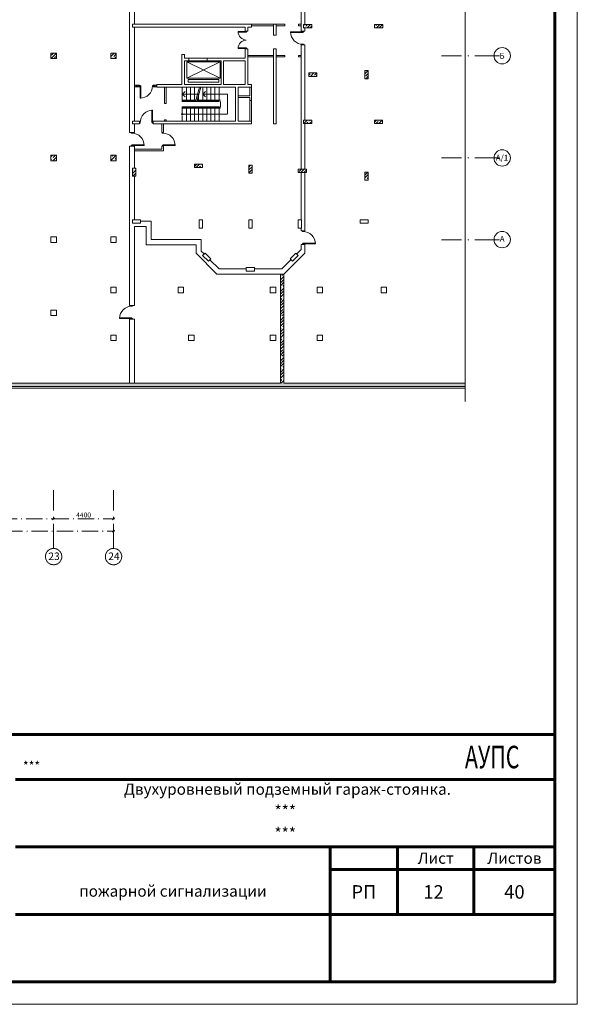
# Model space of a CAD drawing. Units: millimetres. Extents: x 1731 to 2249264, y 889 to 1230179.
# Drawn here: x 158659 to 199611, y 889 to 73159 of the extents above; entities that cross this region are included whole.
import ezdxf
from ezdxf.enums import TextEntityAlignment as Align

# ---------------------------------------------------------------- set-up
doc = ezdxf.new("R2010")
doc.units = ezdxf.units.MM
doc.linetypes.add('ACAD_ISO10W100', pattern=[18.5, 12, -3, 0.5, -3])
doc.layers.get('Defpoints').update_dxf_attribs({"color": 240, "lineweight": 30})
for name, color, linetype, lineweight in [('00_ДВЕРИ', 11, 'Continuous', 9), ('00_МОНОЛИТ', 7, 'Continuous', 20), ('00_ОСИ', 8, 'ACAD_ISO10W100', 5), ('00_ШТРИХОВКА', 222, 'Continuous', 5), ('Window', 7, 'Continuous', 13), ('Лестница', 7, 'Continuous', 20), ('несущие', 7, 'Continuous', 30), ('Перегородка', 238, 'Continuous', 25), ('пИЛОН', 212, 'Continuous', 35), ('рамка', 7, 'Continuous', 50), ('стены', 7, 'Continuous', 20), ('Формат 2', 7, 'Continuous', 60), ('Штриховка ж', 12, 'Continuous', 5), ('штриховка кирпича', 250, 'Continuous', 18)]:
    doc.layers.add(name, color=color, linetype=linetype, lineweight=lineweight)
doc.layers.add('Формат 1', color=7, linetype='Continuous', lineweight=20, plot=False)
doc.styles.add('orig', font='TIMES.TTF')
doc.styles.add('SIMPLEX8', font='SIMPLEX8.shx', dxfattribs={"width": 0.8, "height": 360})
doc.styles.add('Надпись', font='txt', dxfattribs={"width": 0.7, "oblique": 12})
doc.dimstyles.new('ОСИ', dxfattribs={"dimscale": 0, "dimtxt": 360, "dimasz": 150, "dimexe": 150, "dimexo": 80, "dimgap": 60, "dimtad": 1, "dimdec": 0, "dimrnd": 5, "dimtxsty": 'SIMPLEX8', "dimblk": '*U1', "dimcen": 75, "dimdle": 75, "dimclrd": 256, "dimclre": 256, "dimclrt": 256, "dimaunit": 1, "dimadec": 0, "dimazin": 0, "dimtfac": 1, "dimtdec": 0, "dimtmove": 0, "dimatfit": 3, "dimfxl": 250, "dimlwd": -1, "dimlwe": -1, "dimarcsym": 0})
pattern_1 = [(45, (-3466293.2, 490959.45), (-212.132034, 212.132034), []), (45, (-3466081.07, 490959.45), (-212.132034, 212.132034), [375, -75, 0, -75])]

# ---------------------------------------------------------------- blocks, each defined once
blk = doc.blocks.new('*U18')
at = {"layer": 'Формат 1'}
blk.add_lwpolyline([(0, 0), (594, 0), (594, 420), (0, 420)], close=True, dxfattribs=at)
at = {"layer": 'Формат 2'}
blk.add_lwpolyline([(20, 5), (589, 5), (589, 415), (20, 415)], close=True, dxfattribs=at)
blk = doc.blocks.new('*U1')
at = {"color": 0, "linetype": 'ByBlock', "lineweight": -2}
blk.add_line((-0.5, -0.5), (0.5, 0.5), dxfattribs=at)
blk = doc.blocks.new('*D267')
at = {"layer": '00_ОСИ', "ltscale": 100, "transparency": 16777216}
for p, q in [((35578, 35624), (165628, 35624)), ((35653, 35704), (35653, 35774)), ((165553, 35704), (165553, 35774))]:
    blk.add_line(p, q, dxfattribs=at)
at = {"layer": 'Defpoints', "color": 0, "ltscale": 100, "transparency": 16777216}
for p in [(35653, 35624), (165553, 35624), (165553, 35624)]:
    blk.add_point(p, dxfattribs=at)
at = {"layer": '00_ОСИ', "ltscale": 100, "transparency": 16777216, "xscale": 150, "yscale": 150, "zscale": 150, "rotation": 180}
blk.add_blockref('*U1', (35653, 35624), dxfattribs=at)
at = {"layer": '00_ОСИ', "ltscale": 100, "transparency": 16777216, "xscale": 150, "yscale": 150, "zscale": 150}
blk.add_blockref('*U1', (165553, 35624), dxfattribs=at)
at = {"layer": '00_ОСИ', "ltscale": 100, "transparency": 16777216, "insert": (100603, 35864), "char_height": 360, "attachment_point": 5, "style": 'SIMPLEX8'}
blk.add_mtext('129900', dxfattribs=at)
blk = doc.blocks.new('*U2')
at = {"flags": 128}
for points in [[(157926, 272864), (157926, 272804), (157966, 272804), (157966, 272864), (157926, 272864)], [(157966, 272834), (157966, 272114), (158006, 272114), (158006, 272834), (157966, 272834)], [(158686, 272864), (158686, 272804), (158726, 272804), (158726, 272864), (158686, 272864)]]:
    blk.add_lwpolyline(points, dxfattribs=at)
blk.add_arc((157966, 272834), 720, 270, 0)
blk = doc.blocks.new('*D521')
at = {"layer": '00_ОСИ', "ltscale": 100, "transparency": 16777216}
for p, q in [((161078, 36519), (165628, 36519)), ((161153, 36572), (161153, 36669)), ((165553, 36572), (165553, 36669))]:
    blk.add_line(p, q, dxfattribs=at)
at = {"layer": 'Defpoints', "color": 0, "ltscale": 100, "transparency": 16777216}
for p in [(161153, 36492), (165553, 36519), (165553, 36492)]:
    blk.add_point(p, dxfattribs=at)
at = {"layer": '00_ОСИ', "ltscale": 100, "transparency": 16777216, "xscale": 150, "yscale": 150, "zscale": 150, "rotation": 180}
blk.add_blockref('*U1', (161153, 36519), dxfattribs=at)
at = {"layer": '00_ОСИ', "ltscale": 100, "transparency": 16777216, "xscale": 150, "yscale": 150, "zscale": 150}
blk.add_blockref('*U1', (165553, 36519), dxfattribs=at)
at = {"layer": '00_ОСИ', "ltscale": 100, "transparency": 16777216, "insert": (163353, 36759), "char_height": 360, "attachment_point": 5, "style": 'SIMPLEX8'}
blk.add_mtext('4400', dxfattribs=at)
blk = doc.blocks.new('*D520')
at = {"layer": '00_ОСИ', "ltscale": 100, "transparency": 16777216}
for p, q in [((153578, 36519), (161228, 36519)), ((153653, 36572), (153653, 36669)), ((161153, 36572), (161153, 36669))]:
    blk.add_line(p, q, dxfattribs=at)
at = {"layer": 'Defpoints', "color": 0, "ltscale": 100, "transparency": 16777216}
for p in [(153653, 36492), (161153, 36519), (161153, 36492)]:
    blk.add_point(p, dxfattribs=at)
at = {"layer": '00_ОСИ', "ltscale": 100, "transparency": 16777216, "xscale": 150, "yscale": 150, "zscale": 150, "rotation": 180}
blk.add_blockref('*U1', (153653, 36519), dxfattribs=at)
at = {"layer": '00_ОСИ', "ltscale": 100, "transparency": 16777216, "xscale": 150, "yscale": 150, "zscale": 150}
blk.add_blockref('*U1', (161153, 36519), dxfattribs=at)
at = {"layer": '00_ОСИ', "ltscale": 100, "transparency": 16777216, "insert": (157403, 36759), "char_height": 360, "attachment_point": 5, "style": 'SIMPLEX8'}
blk.add_mtext('7500', dxfattribs=at)
blk = doc.blocks.new('*U606')
at = {"layer": '00_ШТРИХОВКА', "ltscale": 100}
h = blk.add_hatch(dxfattribs=at)
h.set_pattern_fill('ANSI35', color=256, scale=1200, style=0)
h.set_pattern_definition(pattern_1)
h.paths.add_polyline_path([(179503.1, 72562.6), (179503.1, 72812.6), (180103.1, 72812.6), (180103.1, 72562.6)])
h = blk.add_hatch(dxfattribs=at)
h.set_pattern_fill('ANSI35', color=256, scale=1200, style=0)
h.set_pattern_definition(pattern_1)
h.paths.add_polyline_path([(184720, 72562.8), (184720, 72812.8), (185320, 72812.8), (185320, 72562.8)])
h = blk.add_hatch(dxfattribs=at)
h.set_pattern_fill('ANSI35', color=256, scale=1200, style=0)
h.set_pattern_definition(pattern_1)
h.paths.add_polyline_path([(160952.5, 70711.6), (160952.5, 70311.6), (161352.5, 70311.6), (161352.5, 70711.6)])
h = blk.add_hatch(dxfattribs=at)
h.set_pattern_fill('ANSI35', color=256, scale=1200, style=0)
h.set_pattern_definition(pattern_1)
h.paths.add_polyline_path([(165352.5, 70711.7), (165352.5, 70311.7), (165752.5, 70311.7), (165752.5, 70711.7)])
h = blk.add_hatch(dxfattribs=at)
h.set_pattern_fill('ANSI35', color=256, scale=1200, style=0)
h.set_pattern_definition(pattern_1)
h.paths.add_polyline_path([(184262.1, 68822.8), (184012.1, 68822.8), (184012.1, 69422.8), (184262.1, 69422.8)])
h = blk.add_hatch(dxfattribs=at)
h.set_pattern_fill('ANSI35', color=256, scale=1200, style=0)
h.set_pattern_definition(pattern_1)
h.paths.add_polyline_path([(179892.4, 68997.8), (179892.4, 69247.8), (180492.4, 69247.8), (180492.4, 68997.8)])
h = blk.add_hatch(dxfattribs=at)
h.set_pattern_fill('ANSI35', color=256, scale=1200, style=0)
h.set_pattern_definition(pattern_1)
h.paths.add_polyline_path([(179503.1, 65532.8), (180103.1, 65532.8), (180103.1, 65782.8), (179503.1, 65782.8)])
h = blk.add_hatch(dxfattribs=at)
h.set_pattern_fill('ANSI35', color=256, scale=1200, style=0)
h.set_pattern_definition(pattern_1)
h.paths.add_polyline_path([(184712.6, 65532.6), (184712.6, 65782.6), (185312.6, 65782.6), (185312.6, 65532.6)])
h = blk.add_hatch(dxfattribs=at)
h.set_pattern_fill('ANSI35', color=256, scale=1200, style=0)
h.set_pattern_definition(pattern_1)
h.paths.add_polyline_path([(160952.5, 63211.6), (160952.5, 62811.6), (161352.5, 62811.6), (161352.5, 63211.6)])
h = blk.add_hatch(dxfattribs=at)
h.set_pattern_fill('ANSI35', color=256, scale=1200, style=0)
h.set_pattern_definition(pattern_1)
h.paths.add_polyline_path([(165352.5, 63211.7), (165352.5, 62811.7), (165752.5, 62811.7), (165752.5, 63211.7)])
h = blk.add_hatch(dxfattribs=at)
h.set_pattern_fill('ANSI35', color=256, scale=1200, style=0)
h.set_pattern_definition(pattern_1)
h.paths.add_polyline_path([(167192.4, 61672.8), (166942.4, 61672.8), (166942.4, 62272.8), (167192.4, 62272.8)])
h = blk.add_hatch(dxfattribs=at)
h.set_pattern_fill('ANSI35', color=256, scale=1200, style=0)
h.set_pattern_definition(pattern_1)
h.paths.add_polyline_path([(171492.4, 62308), (172092.4, 62308), (172092.4, 62558), (171492.4, 62558)])
h = blk.add_hatch(dxfattribs=at)
h.set_pattern_fill('ANSI35', color=256, scale=1200, style=0)
h.set_pattern_definition(pattern_1)
h.paths.add_polyline_path([(175727, 61882.8), (175477, 61882.8), (175477, 62482.8), (175727, 62482.8)])
h = blk.add_hatch(dxfattribs=at)
h.set_pattern_fill('ANSI35', color=256, scale=1200, style=0)
h.set_pattern_definition(pattern_1)
h.paths.add_polyline_path([(179112.4, 61932.6), (179712.4, 61932.6), (179712.4, 62182.6), (179112.4, 62182.6)])
h = blk.add_hatch(dxfattribs=at)
h.set_pattern_fill('ANSI35', color=256, scale=1200, style=0)
h.set_pattern_definition(pattern_1)
h.paths.add_polyline_path([(184262, 61372.8), (184012, 61372.8), (184012, 61972.8), (184262, 61972.8)])
h = blk.add_hatch(dxfattribs=at)
h.set_pattern_fill('ANSI35', color=256, scale=1200, style=0)
h.set_pattern_definition(pattern_1)
h.paths.add_polyline_path([(178053.9, 54482.6), (177803.9, 54482.6), (177803.9, 46480.7), (178053.9, 46480.7)])
h = blk.add_hatch(dxfattribs=at)
h.set_pattern_fill('ANSI35', color=256, scale=1200, style=0)
h.set_pattern_definition(pattern_1)
h.paths.add_polyline_path([(148452.2, 46480.7), (191385.6, 46480.7), (191385.6, 46230.7), (148452.2, 46230.7)])
at = {"color": 0, "lineweight": 9, "ltscale": 100}
for p, q in [((179592, 72562.5), (179592, 72312.5)), ((171088.9, 70332.8), (172439.2, 70332.8)), ((171089.2, 70132.8), (172438.9, 70132.8))]:
    blk.add_line(p, q, dxfattribs=at)
at = {"layer": '00_МОНОЛИТ', "ltscale": 75}
for p, q in [((177803.9, 46480.7, 0), (177803.9, 54482.6, 0)), ((178053.9, 54482.6, 0), (178053.9, 46480.7, 0)), ((148452.2, 46480.7, 0), (177803.9, 46480.7, 0)), ((178053.9, 46480.7, 0), (191385.6, 46480.7, 0)), ((191385.6, 46230.7, 0), (148452.2, 46230.7, 0))]:
    blk.add_line(p, q, dxfattribs=at)
at = {"layer": '00_МОНОЛИТ', "ltscale": 100}
for p, q in [((165352.6, 49600.7, 0), (165352.6, 50000.7, 0)), ((165352.6, 50000.7, 0), (165752.6, 50000.7, 0)), ((165752.6, 50000.7, 0), (165752.6, 49600.7, 0)), ((165752.6, 49600.7, 0), (165352.6, 49600.7, 0))]:
    blk.add_line(p, q, dxfattribs=at)
at = {"layer": '00_МОНОЛИТ', "ltscale": 100, "elevation": 0}
for points in [[(160952.5, 70711.6), (160952.5, 70311.6), (161352.5, 70311.6), (161352.5, 70711.6), (160952.5, 70711.6)], [(165352.5, 70711.7), (165352.5, 70311.7), (165752.5, 70311.7), (165752.5, 70711.7), (165352.5, 70711.7)], [(160952.5, 63211.6), (160952.5, 62811.6), (161352.5, 62811.6), (161352.5, 63211.6), (160952.5, 63211.6)], [(165352.5, 63211.7), (165352.5, 62811.7), (165752.5, 62811.7), (165752.5, 63211.7), (165352.5, 63211.7)], [(165352.5, 57212.4), (165352.5, 56812.4), (165752.5, 56812.4), (165752.5, 57212.4), (165352.5, 57212.4)]]:
    blk.add_lwpolyline(points, dxfattribs=at)
for points in [[(160952.8, 57211.1), (161352.8, 57211.1), (161352.8, 56811.1), (160952.8, 56811.1)], [(165352.8, 53521.1), (165752.8, 53521.1), (165752.8, 53121.1), (165352.8, 53121.1)], [(160952.8, 51846.1), (161352.8, 51846.1), (161352.8, 51446.1), (160952.8, 51446.1)]]:
    blk.add_lwpolyline(points, close=True, dxfattribs=at)
at = {"layer": '00_МОНОЛИТ', "color": 0, "lineweight": 9, "ltscale": 100, "elevation": 0}
for points in [[(170296.8, 53521.1), (170696.8, 53521.1), (170696.8, 53121.1), (170296.8, 53121.1)], [(177062.8, 53521.1), (177462.8, 53521.1), (177462.8, 53121.1), (177062.8, 53121.1)], [(180502.2, 53522.1), (180902.2, 53522.1), (180902.2, 53122.1), (180502.2, 53122.1)], [(185202.3, 53522.1), (185602.3, 53522.1), (185602.3, 53122.1), (185202.3, 53122.1)]]:
    blk.add_lwpolyline(points, close=True, dxfattribs=at)
at = {"layer": '00_ОСИ', "ltscale": 0.2}
blk.add_line((191385.6, 85614.6), (191385.6, 45110.7), dxfattribs=at)
at = {"layer": '00_ОСИ', "ltscale": 150}
for p, q in [((193889, 70511), (189624.9, 70511)), ((193889, 63011), (189624.9, 63011)), ((193889, 57011), (189624.9, 57011)), ((161152.5, 34351.5), (161152.5, 38615.5, 0)), ((165552.5, 34351.5), (165552.5, 38615.5, 0))]:
    blk.add_line(p, q, dxfattribs=at)
at = {"layer": '00_ОСИ', "linetype": 'Continuous'}
for centre in [(194092.7, 70510.5), (194092.7, 63010.5), (194092.7, 57015.3)]:
    blk.add_circle(centre, 600, dxfattribs=at)
at = {"layer": '00_ОСИ', "color": 252}
for centre in [(161152.5, 33751.5), (165552.5, 33751.5)]:
    blk.add_circle(centre, 600, dxfattribs=at)
at = {"layer": '00_ШТРИХОВКА', "color": 0, "lineweight": 9, "ltscale": 100}
blk.add_line((191385.6, 46110.7, 0), (155670.7, 46110.7, 0), dxfattribs=at)
at = {"layer": 'Window', "color": 0, "lineweight": 9}
for p, q in [((179504.9, 72312.5), (179429.1, 72312.4)), ((179429.1, 72312.4), (179429.2, 72261.9)), ((179504.9, 72262), (179504.9, 72312.5)), ((177440.4, 72023.8), (177364.7, 72023.6)), ((179467.1, 72262), (178558.1, 72260.7)), ((178558.1, 72260.7), (178558.1, 72210.2)), ((178558.1, 72210.2), (179467.1, 72211.5)), ((179429.2, 72261.9), (179504.9, 72262)), ((179467.1, 72211.5), (179467.1, 72262)), ((177366, 71013.6), (177441.8, 71013.8)), ((179506.2, 71353), (179430.4, 71352.9)), ((179430.4, 71352.9), (179430.5, 71302.4)), ((179430.5, 71302.4), (179506.2, 71302.5)), ((179506.2, 71302.5), (179506.2, 71353)), ((167457.3, 68340.6), (167457.2, 68264.8)), ((167457.2, 68264.8), (167507.7, 68264.8)), ((167507.8, 68340.5), (167457.3, 68340.6)), ((167507.7, 68302.6), (167506.5, 67393.6)), ((167507.7, 68264.8), (167507.8, 68340.5)), ((167558.2, 68302.6), (167507.7, 68302.6)), ((167557, 67393.6), (167558.2, 68302.6)), ((168416.8, 68339.3), (168416.7, 68263.5)), ((168416.7, 68263.5), (168467.2, 68263.5)), ((168467.3, 68339.2), (168416.8, 68339.3)), ((168467.2, 68263.5), (168467.3, 68339.2)), ((167506.5, 67393.6), (167557, 67393.6)), ((168367.5, 66518.3), (168366.3, 65609.3)), ((168418, 66518.3), (168367.5, 66518.3)), ((168416.8, 65609.3), (168418, 66518.3)), ((167457.3, 65648.5), (167457.2, 65572.7)), ((167457.2, 65572.7), (167507.7, 65572.6)), ((167507.8, 65648.4), (167457.3, 65648.5)), ((167507.7, 65572.6), (167507.8, 65648.4)), ((168366.3, 65609.3), (168416.8, 65609.3)), ((168416.8, 65647.2), (168416.7, 65571.4)), ((168416.7, 65571.4), (168467.2, 65571.3)), ((168467.3, 65647.1), (168416.8, 65647.2)), ((168467.2, 65571.3), (168467.3, 65647.1)), ((166852.4, 64882.6), (166852.4, 64832.1)), ((166852.4, 64832.1), (166928.1, 64831.9)), ((166928.1, 64831.9), (166928.2, 64882.4)), ((169132.4, 64882.4), (169132.4, 64831.9)), ((169208.2, 64882.3), (169132.4, 64882.4)), ((169132.4, 64831.9), (169208.1, 64831.8)), ((169208.1, 64831.8), (169208.2, 64882.3)), ((166851.1, 63923.1), (166851.1, 63872.6)), ((166926.9, 63923), (166851.1, 63923.1)), ((166851.1, 63872.6), (166926.8, 63872.5)), ((166889.1, 63973.5), (166889, 63923)), ((166889, 63923), (167798, 63921.8)), ((167798.1, 63972.3), (166889.1, 63973.5)), ((166926.8, 63872.5), (166926.9, 63923)), ((167798, 63921.8), (167798.1, 63972.3)), ((169131.1, 63923), (169131.1, 63872.5)), ((169206.9, 63922.8), (169131.1, 63923)), ((169131.1, 63872.5), (169206.8, 63872.3)), ((169169.1, 63973.4), (169169, 63922.9)), ((169169, 63922.9), (170078, 63921.7)), ((170078.1, 63972.2), (169169.1, 63973.4)), ((169206.8, 63872.3), (169206.9, 63922.8)), ((170078, 63921.7), (170078.1, 63972.2)), ((179427.1, 57666.3), (179427.1, 57615.8)), ((179502.9, 57666.2), (179427.1, 57666.3)), ((179427.1, 57615.8), (179502.8, 57615.7)), ((179502.8, 57615.7), (179502.9, 57666.2)), ((179425.8, 56706.8), (179425.8, 56656.3)), ((179501.6, 56706.7), (179425.8, 56706.8)), ((179425.8, 56656.3), (179501.5, 56656.2)), ((179463.8, 56757.3), (179463.7, 56706.8)), ((179463.7, 56706.8), (180372.7, 56705.5)), ((180372.8, 56756), (179463.8, 56757.3)), ((179501.5, 56656.2), (179501.6, 56706.7)), ((180372.7, 56705.5), (180372.8, 56756))]:
    blk.add_line(p, q, dxfattribs=at)
at = {"layer": 'Window', "color": 0, "lineweight": 9, "elevation": 0, "flags": 128}
for points in [[(175322.4, 72282.8), (174702.4, 72282.8), (174702.4, 72242.8), (175322.4, 72242.8), (175322.4, 72282.8)], [(175352.4, 72322.8), (175292.4, 72322.8), (175292.4, 72282.8), (175352.4, 72282.8), (175352.4, 72322.8)]]:
    blk.add_lwpolyline(points, dxfattribs=at)
at = {"layer": 'Window', "color": 0, "lineweight": 9, "elevation": 0}
for points in [[(175322.4, 71052.8), (174702.4, 71052.8), (174702.4, 71092.8), (175322.4, 71092.8), (175322.4, 71052.8)], [(175352.4, 71012.8), (175292.4, 71012.8), (175292.4, 71052.8), (175352.4, 71052.8), (175352.4, 71012.8)]]:
    blk.add_lwpolyline(points, dxfattribs=at)
at = {"layer": 'Window', "color": 0, "lineweight": 9}
for centre, start, end in [((175334, 72298), 181.372426, 265.812981), ((175334, 71037.7), 94.187019, 178.627574)]:
    blk.add_arc(centre, 631.8, start, end, dxfattribs=at)
for centre, major_axis, start_param, end_param in [((179467.1, 72262), (-0.5, 909), 1.5715904, 3.1423868), ((167507.7, 68302.6), (-909, 2.5), 1.5721298, 3.1429261), ((168416.8, 65609.3), (2.7, 909), 0.0016508, 1.5724472), ((166889, 63923), (1.7, 909), -1.5702501, 0.0005462), ((169169, 63922.9), (1.7, 909), -1.5702501, 0.0005462), ((179463.7, 56706.8), (1.7, 909), -1.5702501, 0.0005462)]:
    blk.add_ellipse(centre, major_axis=major_axis, ratio=1, start_param=start_param, end_param=end_param, dxfattribs=at)
at = {"layer": 'Лестница', "color": 0, "lineweight": 9}
for p, q in [((170602.1, 67152.8), (170602.1, 68202.8)), ((170902.1, 67152.8), (170902.1, 68202.8)), ((170902.1, 68202.8), (170902.1, 67152.8)), ((171202.1, 67152.8), (171202.1, 68202.8)), ((171202.1, 68202.8), (171202.1, 67152.8)), ((171502.1, 68202.8), (171502.1, 67152.8)), ((171502.1, 67142.8), (171502.1, 68202.8)), ((171559.6, 67152.8), (171859.6, 68202.8)), ((171663.6, 67152.8), (171963.6, 68202.8)), ((172102.1, 67152.8), (172102.1, 68202.8)), ((172402.1, 67152.8), (172402.1, 68202.8)), ((172402.1, 68202.8), (172402.1, 67152.8)), ((172702.1, 67152.8), (172702.1, 68202.8)), ((172702.1, 68202.8), (172702.1, 67152.8)), ((173002.1, 67152.8), (173002.1, 68202.8)), ((173002.1, 68202.8), (173002.1, 67152.8)), ((173302.1, 68202.8), (173302.1, 67152.8)), ((170602.1, 67692.8), (170802.2, 67892.8)), ((170602.1, 67692.8), (170802.1, 67492.8)), ((170602.1, 67692.8), (171759.6, 67692.8)), ((170602.1, 67254), (171588.5, 67254)), ((171692.5, 67254), (173402.1, 67254)), ((171802.1, 67637.8), (171802.1, 67152.8)), ((171802.1, 67152.8), (171802.1, 67631.8)), ((172102.1, 67692.8), (172302.2, 67892.8)), ((172102.1, 67692.8), (172302.1, 67492.8)), ((172102.1, 67692.8), (173913.1, 67692.8)), ((173913.1, 67692.8), (173911.9, 66212.8)), ((170602.1, 67192.8), (171571, 67192.8)), ((170902.1, 67152.8), (170602.1, 67152.8)), ((170602.1, 66772.8), (170602.1, 66172.8)), ((170902.1, 66772.8), (170602.1, 66772.8)), ((173302.1, 66772.8), (170602.1, 66772.8)), ((173402.1, 66732.8), (170602.1, 66732.8)), ((170602.1, 66672.8), (173402.1, 66672.8)), ((171202.1, 67152.8), (170902.1, 67152.8)), ((170902.1, 66772.8), (170902.1, 65722.8)), ((171202.1, 66772.8), (170902.1, 66772.8)), ((170902.1, 65722.8), (170902.1, 66772.8)), ((171502.1, 67152.8), (171202.1, 67152.8)), ((171202.1, 66772.8), (171202.1, 65722.8)), ((171502.1, 66772.8), (171202.1, 66772.8)), ((171202.1, 65722.8), (171202.1, 66772.8)), ((171802.1, 67152.8), (171502.1, 67152.8)), ((171502.1, 66772.8), (171502.1, 65722.8)), ((171802.1, 66772.8), (171502.1, 66772.8)), ((171502.1, 65722.8), (171502.1, 66772.8)), ((171675, 67192.8), (173302.1, 67192.8)), ((172102.1, 67152.8), (171692.2, 67152.8)), ((171802.1, 65722.8), (171802.1, 66772.8)), ((172402.1, 67152.8), (172102.1, 67152.8)), ((172102.1, 65722.8), (172102.1, 66772.8)), ((172102.1, 66772.8), (172102.1, 65722.8)), ((172702.1, 67152.8), (172402.1, 67152.8)), ((172402.1, 66772.8), (172402.1, 65722.8)), ((172702.1, 66772.8), (172402.1, 66772.8)), ((172402.1, 65722.8), (172402.1, 66762.8)), ((173002.1, 67152.8), (172702.1, 67152.8)), ((172702.1, 66772.8), (172702.1, 65722.8)), ((173002.1, 66772.8), (172702.1, 66772.8)), ((172702.1, 65722.8), (172702.1, 66772.8)), ((173302.1, 67152.8), (173002.1, 67152.8)), ((173002.1, 66772.8), (173002.1, 65722.8)), ((173302.1, 66772.8), (173002.1, 66772.8)), ((173002.1, 65722.8), (173002.1, 66772.8)), ((173302.1, 65722.8), (173302.1, 66772.8)), ((173412.6, 67143.8), (173412.6, 66762.7)), ((170602.1, 66072.8), (170602.1, 65722.8)), ((173900.9, 66212.8), (170652.1, 66212.8))]:
    blk.add_line(p, q, dxfattribs=at)
for start, end in [(90, 270), (270, 90)]:
    blk.add_arc((170602.1, 66212.8), 50, start, end, dxfattribs=at)
at = {"layer": 'несущие', "color": 0, "lineweight": 9}
for p, q in [((166942.6, 72822.8), (166942.6, 72622.8)), ((175692.6, 72822.8), (166942.6, 72822.8)), ((166942.6, 72622.8), (175212.6, 72622.8)), ((175212.6, 72622.8), (175212.6, 72322.8)), ((175212.6, 72322.8), (175412.6, 72322.8)), ((175412.6, 72622.8), (175692.6, 72622.8)), ((175412.6, 72322.8), (175412.6, 72622.8)), ((175692.6, 72622.8), (175692.6, 72822.8)), ((177302.5, 72822.8), (177302.5, 72023.7)), ((177502.5, 72822.8), (177302.5, 72822.8)), ((177502.5, 72822.8), (177502.5, 72023.7)), ((177502.5, 72023.7), (177302.5, 72023.7)), ((175212.6, 71012.8), (175412.6, 71012.8)), ((175212.6, 70332.8), (175212.6, 71012.8)), ((175412.6, 71012.8), (175412.6, 68402.8)), ((177502.5, 71013.7), (177302.5, 71013.7)), ((177302.5, 71013.7), (177302.6, 65522.8)), ((177502.6, 65522.8), (177502.5, 71013.7)), ((170572.6, 70602.8), (170772.6, 70602.8)), ((170572.6, 68402.8), (170572.6, 70602.8)), ((170772.6, 70602.8), (170772.6, 70332.8)), ((170772.6, 70332.8), (171088.9, 70332.8)), ((170772.6, 70132.8), (171087.6, 70132.8)), ((170772.6, 70132.8), (170772.6, 68402.8)), ((171087.6, 70132.8), (171088.9, 70132.8)), ((171088.9, 70332.8), (171088.9, 70132.8)), ((172437.6, 70332.8), (174847.6, 70332.8)), ((172438.9, 70332.8), (172438.9, 70132.8)), ((172438.9, 70132.8), (173452.6, 70132.8)), ((173452.6, 68402.8), (173452.6, 70132.8)), ((173632.6, 70132.8), (175212.6, 70132.8)), ((173632.6, 70132.8), (173632.6, 68402.8)), ((174847.6, 70332.8), (175212.6, 70332.8)), ((175212.6, 70132.8), (175212.6, 68402.8)), ((168727.6, 68402.8), (170572.6, 68402.8)), ((168727.6, 68202.8), (168727.6, 68402.8)), ((174502.6, 68202.8), (168727.6, 68202.8)), ((170772.6, 68402.8), (173452.6, 68402.8)), ((175212.6, 68402.8), (173632.6, 68402.8)), ((174502.6, 65722.8), (174502.6, 68202.8)), ((174702.6, 68202.8), (174702.6, 65722.8)), ((175692.6, 68202.8), (174702.6, 68202.8)), ((175412.6, 68402.8), (175692.6, 68402.8)), ((175692.6, 68402.8), (175692.6, 68202.8)), ((166942.6, 65722.8), (167457.2, 65722.8)), ((166942.6, 65722.8), (166942.6, 65522.8)), ((167457.2, 65522.8), (166942.6, 65522.8)), ((167457.2, 65722.8), (167457.2, 65522.8)), ((168467.2, 65722.8), (168467.2, 65522.8)), ((168467.2, 65722.8), (174502.6, 65722.8)), ((175692.6, 65522.8), (168467.2, 65522.8)), ((174702.6, 65722.8), (175692.6, 65722.8)), ((175692.6, 65722.8), (175692.6, 65522.8)), ((177502.6, 65522.8), (177302.6, 65522.8))]:
    blk.add_line(p, q, dxfattribs=at)
at = {"layer": 'несущие', "color": 0, "lineweight": 9, "ltscale": 0.2, "elevation": 0}
for points in [[(179503.1, 72562.6), (179503.1, 72812.6), (180103.1, 72812.6), (180103.1, 72562.6), (179503.1, 72562.6)], [(184720, 72562.8), (184720, 72812.8), (185320, 72812.8), (185320, 72562.8), (184720, 72562.8)], [(184262.1, 68822.8), (184012.1, 68822.8), (184012.1, 69422.8), (184262.1, 69422.8), (184262.1, 68822.8)], [(179892.4, 68997.8), (179892.4, 69247.8), (180492.4, 69247.8), (180492.4, 68997.8)], [(179503.1, 65532.8), (180103.1, 65532.8), (180103.1, 65782.8), (179503.1, 65782.8)], [(184712.6, 65532.6), (184712.6, 65782.6), (185312.6, 65782.6), (185312.6, 65532.6), (184712.6, 65532.6)], [(167192.4, 61672.8), (166942.4, 61672.8), (166942.4, 62272.8), (167192.4, 62272.8), (167192.4, 61672.8)], [(171492.4, 62308), (172092.4, 62308), (172092.4, 62558), (171492.4, 62558)], [(175727, 61882.8), (175477, 61882.8), (175477, 62482.8), (175727, 62482.8), (175727, 61882.8)], [(179112.4, 61932.6), (179712.4, 61932.6), (179712.4, 62182.6), (179112.4, 62182.6)], [(184262, 61372.8), (184012, 61372.8), (184012, 61972.8), (184262, 61972.8), (184262, 61372.8)], [(166942.4, 58212.8), (166942.4, 58462.8), (167542.4, 58462.8), (167542.4, 58212.8), (166942.4, 58212.8)], [(172092, 57862.8), (171842, 57862.8), (171842, 58462.8), (172092, 58462.8), (172092, 57862.8)], [(175727, 57862.8), (175477, 57862.8), (175477, 58462.8), (175727, 58462.8), (175727, 57862.8)], [(179362, 57862.8), (179112, 57862.8), (179112, 58462.8), (179362, 58462.8), (179362, 57862.8)], [(183662, 58212.8), (183662, 58462.8), (184262, 58462.8), (184262, 58212.8), (183662, 58212.8)], [(175302.4, 54962.6), (175302.4, 54712.6), (175902.4, 54712.6), (175902.4, 54962.6)]]:
    blk.add_lwpolyline(points, close=True, dxfattribs=at)
for points in [[(172269.5, 56032.6), (172693.8, 55608.3), (172517, 55431.6), (172092.7, 55855.8), (172269.5, 56032.6)], [(178935.4, 56032.6), (179112.1, 55855.8), (178687.8, 55431.6), (178511.1, 55608.3), (178935.4, 56032.6)]]:
    blk.add_lwpolyline(points, dxfattribs=at)
at = {"layer": 'Перегородка', "color": 0, "lineweight": 9, "ltscale": 0.4}
for p, q in [((167092.2, 68362.7), (167457.2, 68362.7)), ((167457.2, 68242.7), (167092.2, 68242.7)), ((167457.2, 68362.7), (167457.2, 68242.7)), ((168467.2, 68242.7), (168467.2, 68362.7)), ((168467.2, 68362.7), (168727, 68362.7)), ((168727, 68242.7), (168467.2, 68242.7)), ((168727, 68362.7), (168727, 68242.7))]:
    blk.add_line(p, q, dxfattribs=at)
at = {"layer": 'Перегородка', "color": 0, "lineweight": 9}
for p, q in [((175567.6, 68202.8), (175567.6, 67563.1)), ((175692.6, 67233.2), (175692.6, 68242.7)), ((174712.6, 67563.1), (175567.6, 67563.1)), ((175567.6, 67443.1), (174712.6, 67443.1)), ((175567.6, 67443.1), (175567.6, 67233.2)), ((175567.6, 67233.2), (175692.6, 67233.2)), ((175567.6, 65722.8), (175567.6, 67233.2)), ((175692.6, 65722.8), (175692.6, 67233.2))]:
    blk.add_line(p, q, dxfattribs=at)
at = {"layer": 'пИЛОН', "color": 0, "lineweight": 9, "ltscale": 0.2}
for p, q in [((171062.6, 49600.7, 0), (171062.6, 50000.7, 0)), ((171062.6, 50000.7, 0), (171462.6, 50000.7, 0)), ((171462.6, 50000.7, 0), (171462.6, 49600.7, 0)), ((177062.6, 49600.7, 0), (177062.6, 50000.7, 0)), ((177062.6, 50000.7, 0), (177462.6, 50000.7, 0)), ((177462.6, 50000.7, 0), (177462.6, 49600.7, 0)), ((171462.6, 49600.7, 0), (171062.6, 49600.7, 0)), ((177462.6, 49600.7, 0), (177062.6, 49600.7, 0))]:
    blk.add_line(p, q, dxfattribs=at)
at = {"layer": 'пИЛОН', "color": 0, "lineweight": 9, "ltscale": 0.2, "elevation": 0}
blk.add_lwpolyline([(180502, 50000.5), (180902, 50000.5), (180902, 49600.5), (180502, 49600.5)], close=True, dxfattribs=at)
at = {"layer": 'рамка', "lineweight": 60}
for p, q in [((136911.1, 20689.5), (197961.1, 20689.5)), ((158361.1, 17389.5), (197961.1, 17389.5)), ((158361.1, 12439.5), (197961.1, 12439.5)), ((181461.1, 2539.5), (181461.1, 12439.5)), ((186411.1, 7489.5), (186411.1, 12439.5)), ((192021.1, 7489.5), (192021.1, 12439.5)), ((181461.1, 10789.5), (197961.1, 10789.5)), ((197961.1, 7489.5), (158361.1, 7489.5))]:
    blk.add_line(p, q, dxfattribs=at)
at = {"layer": 'стены', "color": 0, "lineweight": 9, "ltscale": 75}
for p, q in [((179591.9, 72812.6), (179592.4, 86932.7)), ((166712.2, 85272.8), (166712.2, 71372.3)), ((167092.2, 72822.8), (167092.2, 85272.8)), ((179342.2, 74040.9), (179342.2, 72312.5)), ((167092.2, 72622.8), (167092.2, 71372.3)), ((179592, 72312.5), (179592, 72562.5)), ((166712.2, 71372.3), (166712.2, 64882.6)), ((167092.2, 71372.3), (167092.2, 65722.8)), ((179342.2, 62182.5), (179342.2, 71311.9)), ((179342.2, 71302.5), (179342.2, 62182.5)), ((179592, 71302.5), (179592, 65782.7)), ((167092.2, 65522.8), (167092.2, 64882.6)), ((169092.2, 65522.8), (169092.2, 64882.6)), ((169212.2, 65522.8), (169212.2, 64882.6)), ((179592.2, 62182.5), (179592.2, 65532.7)), ((166712.2, 64882.6), (167092.2, 64882.6)), ((169090.2, 64882.4), (169210.2, 64882.4)), ((166712.2, 63872.6), (167092.2, 63872.6)), ((166712.2, 63872.6), (166712.2, 52190.8)), ((167092.2, 63872.6), (167092.2, 62272.7)), ((169092.2, 63662.7), (167092.2, 63662.7)), ((169092.2, 63872.6), (169210.2, 63872.5)), ((169092.2, 63872.6), (169092.2, 63662.7)), ((169212.2, 63872.6), (169212.2, 63542.7)), ((169212.2, 63542.7), (167092.2, 63542.7)), ((167092.2, 61672.7), (167092.2, 58462.8)), ((179342.2, 61932.5), (179342.2, 58462.7)), ((179342.2, 58462.7), (179342.2, 61932.5)), ((179592.2, 57666.3), (179592.2, 61932.5)), ((167092.2, 57982.4), (167942.3, 57982.4)), ((167092.2, 57982.4), (167092.3, 52190.8)), ((167542.2, 58362.4), (168322.3, 58362.4)), ((167942.3, 57982.4), (167942.3, 56642.5)), ((168322.3, 58362.4), (168322.3, 57022.5)), ((179342.2, 57862.7), (179342.2, 57666.3)), ((179342.2, 57666.3), (179342.2, 57862.7)), ((167942.3, 56642.5), (171612.2, 56642.5)), ((168322.3, 57022.5), (171992.2, 57022.5)), ((171612.2, 56642.5), (171612.2, 56010.9)), ((171992.2, 57022.5), (171992.2, 56168.3)), ((179342.2, 56656.3), (179342.2, 56298.3)), ((179592.2, 56010.9), (179592.2, 56656.3)), ((171612.2, 56010.9), (173140.6, 54482.6)), ((171992.2, 56168.3), (172198.8, 55961.8)), ((171992.4, 56168.4), (172198.9, 55962)), ((178063.9, 54482.6), (179592.2, 56010.9)), ((179005.8, 55961.8), (179342.2, 56298.3)), ((172623, 55537.5), (173298, 54862.6)), ((177906.5, 54862.6), (178581.5, 55537.6)), ((173140.6, 54482.6), (175602.2, 54482.6)), ((173298, 54862.6), (175302.2, 54862.6)), ((175602.2, 54482.6), (178063.9, 54482.6)), ((175902.2, 54862.6), (177906.5, 54862.6)), ((167092.3, 52190.8), (166712.2, 52190.8)), ((167092.3, 51180.8), (166712.2, 51180.8)), ((166712.2, 51180.8), (166712.2, 46480.7)), ((167092.3, 51180.8), (167092.3, 46480.7))]:
    blk.add_line(p, q, dxfattribs=at)
at = {"layer": 'стены', "color": 0, "lineweight": 9, "ltscale": 100}
for p, q in [((179342, 72312.5), (179592, 72312.5)), ((179342, 71302.5), (179592, 71302.5)), ((179342.2, 57666.3), (179592.2, 57666.3)), ((179342.2, 56656.3), (179592.2, 56656.3))]:
    blk.add_line(p, q, dxfattribs=at)
at = {"layer": 'Штриховка ж', "color": 0, "lineweight": 9, "ltscale": 100}
for p, q in [((166712.2, 63866.8), (166718, 63872.6)), ((173672.1, 54482.6), (173682.2, 54492.7))]:
    blk.add_line(p, q, dxfattribs=at)
at = {"layer": 'штриховка кирпича', "ltscale": 0.2}
for p, q in [((175692.5, 72823.5), (177302.5, 72822.8)), ((175692.5, 72703.5), (177302.5, 72703.5)), ((177502.4, 72825.2), (178132.2, 72825.2)), ((177502.4, 72705.2), (178132.2, 72705.2)), ((178132.2, 72705.2), (178132.2, 72825.2)), ((179142.2, 72825.2), (179142.2, 72705.2)), ((179142.2, 72825.2), (179342.2, 72825.2)), ((179142.2, 72705.2), (179342.2, 72705.2)), ((171088.9, 70332.8), (172438.9, 70332.8)), ((171088.9, 70132.8), (172438.9, 70132.8)), ((175412.6, 70541.9), (177302.6, 70541.9)), ((175412.6, 70421.9), (177302.6, 70421.9)), ((177502.6, 70541.3), (178130.6, 70541.3)), ((177502.6, 70421.3), (178130.6, 70421.3)), ((178130.6, 70541.3), (178130.6, 70421.3)), ((179140.6, 70541.3), (179140.6, 70421.3)), ((179140.6, 70541.3), (179342.2, 70541.3)), ((179140.6, 70421.3), (179342.2, 70421.3)), ((173382.2, 70072.7), (170932.2, 68872.7)), ((170932.2, 70072.7), (173382.2, 68872.7)), ((170932.2, 70072.7), (173382.2, 70072.7)), ((170932.2, 70072.7), (170932.2, 68872.7)), ((173382.2, 70072.7), (173382.2, 68872.7)), ((170932.2, 68872.7), (173382.2, 68872.7)), ((171032.2, 68772.7), (173282.2, 68772.7)), ((171032.2, 68572.7), (171032.2, 68772.7)), ((173282.2, 68572.7), (173282.2, 68772.7)), ((169292.6, 67007.1), (169292.6, 68202.8)), ((169412.6, 67007.1), (169412.6, 68202.8)), ((171032.2, 68572.7), (173282.2, 68572.7)), ((169292.6, 67007.1), (169412.6, 67007.1)), ((169292.5, 65807.1), (169412.6, 65807.1)), ((169292.6, 65722.8), (169292.6, 65807.1)), ((169412.6, 65722.8), (169412.6, 65807.1))]:
    blk.add_line(p, q, dxfattribs=at)
at = {"layer": 'штриховка кирпича', "ltscale": 0.4}
for p, q in [((167256.8, 68242.7), (167192, 68307.6)), ((167327.6, 68242.7), (167207.6, 68362.7)), ((167456.2, 68255.5), (167349, 68362.7)), ((167456.2, 68326.2), (167419.7, 68362.7)), ((168529.6, 68242.7), (168466.2, 68306.1)), ((168600.4, 68242.7), (168480.4, 68362.7)), ((168727, 68257.5), (168621.8, 68362.7)), ((168727, 68328.2), (168692.5, 68362.7))]:
    blk.add_line(p, q, dxfattribs=at)
at = {"ltscale": 100, "xscale": 330, "yscale": 330, "zscale": 330}
blk.add_blockref('*U18', (3591.1, 889.5), dxfattribs=at)
at = {"layer": '00_ДВЕРИ', "xscale": -1.262500000186265, "yscale": 1.262500000186265, "zscale": 1.262499999999919, "rotation": 270}
blk.add_blockref('*U2', (-177550.2, -148201.3), dxfattribs=at)
at = {"layer": '00_ОСИ', "color": 252, "style": 'orig'}
for s, p in [('23', (160766.5, 33500.6)), ('24', (165166.5, 33500.6))]:
    blk.add_text(s, height=550, dxfattribs=at).set_placement(p)
at = {"layer": '00_ОСИ', "linetype": 'Continuous', "char_height": 430, "width": 1560.032, "attachment_point": 5, "style": 'orig'}
for s, insert in [('{\\fTimes New Roman|b0|i0|c204|p18;Б}', (194081.7, 70510.6)), ('{\\fTimes New Roman|b0|i0|c204|p18;А/1}', (194078.9, 63028.4)), ('{\\fTimes New Roman|b0|i0|c204|p18;А}', (194088.9, 57072.6))]:
    blk.add_mtext(s, dxfattribs=dict(at, insert=insert))
at = {"layer": 'рамка', "style": 'Надпись', "oblique": 12, "width": 0.7}
blk.add_text('АУПС', height=1650, dxfattribs=at).set_placement((195362.6, 19039.5), align=Align.MIDDLE_RIGHT)
at = {"layer": 'рамка', "style": 'Надпись', "oblique": 12}
blk.add_text('***', height=660, dxfattribs=at).set_placement((158898.6, 18053.2))
for s, height, p in [('Двухуровневый подземный гараж-стоянка.', 825, (178324.8, 16680.4)), ('***', 825, (178161.1, 15084.9)), ('***', 825, (178161.1, 13434.9)), ('пожарной сигнализации', 825, (169911.1, 9202)), ('РП', 990, (183936.1, 9139.5)), ('12', 990, (189051.1, 9139.5)), ('40', 990, (194991.1, 9139.5))]:
    blk.add_text(s, height=height, dxfattribs=at).set_placement(p, align=Align.MIDDLE_CENTER)
at = {"layer": 'рамка', "char_height": 825, "attachment_point": 5, "style": 'Надпись'}
for s, insert, width in [('{\\fGOST type A|b0|i0|c204|p34;Лист}', (189216.1, 11614.5), 5610), ('{\\fGOST type A|b0|i0|c204|p34;Листов}', (194991.1, 11614.5), 5940)]:
    blk.add_mtext(s, dxfattribs=dict(at, insert=insert, width=width))
at = {"layer": '00_ОСИ', "color": 252, "ltscale": 100}
for base, p1, p2, picture, middle in [((161152.5, 36518.8), (153652.5, 36492.3), (161152.5, 36492.3), '*D520', (157402.5, 36758.8)), ((165552.5, 36518.8), (161152.5, 36492.3), (165552.5, 36492.3), '*D521', (163352.5, 36758.8)), ((165552.5, 35624.4), (35652.8, 35624.4), (165552.5, 35624.4), '*D267', (100602.6, 35864.4))]:
    dim = blk.add_linear_dim(base=base, p1=p1, p2=p2, dimstyle='ОСИ', override={"dimscale": 1, "dimtmove": 1}, dxfattribs=at)
    dim.commit()
    dim.dimension.update_dxf_attribs({"geometry": picture, "text_midpoint": middle})

msp = doc.modelspace()

# ---------------------------------------------------------------- block references
msp.add_blockref('*U606', (0, 0))

doc.saveas('drawing.dxf')
